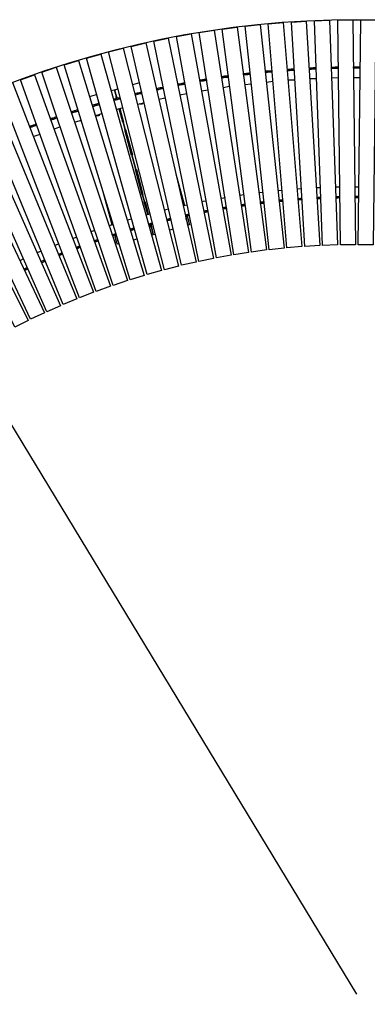
# Model space of a CAD drawing. Units: millimetres. Extents: x -2015 to 8115, y -2600 to 2600.
# Drawn here: x 4612 to 5540, y -27 to 2600 of the extents above; entities that cross this region are included whole.
import ezdxf

# ---------------------------------------------------------------- set-up
doc = ezdxf.new("R2010")
doc.units = ezdxf.units.MM
doc.layers.add('МАФ', color=255, linetype='Continuous', lineweight=5)
doc.layers.add('Размеры', color=7, linetype='Continuous', lineweight=30)
doc.styles.add('GOST-2.304_Type-B', font='GOST Common Italic.ttf')
doc.dimstyles.new('ISO-25 х30', dxfattribs={"dimtxt": 75, "dimasz": 75, "dimexe": 30, "dimexo": 30, "dimgap": 15, "dimtad": 1, "dimtoh": 1, "dimdec": 0, "dimtxsty": 'GOST-2.304_Type-B', "dimcen": 2.5, "dimadec": 0, "dimazin": 0, "dimtfac": 1, "dimtdec": 0, "dimtmove": 0, "dimatfit": 3, "dimfxl": 1, "dimlwd": -1, "dimarcsym": 0})

# ---------------------------------------------------------------- blocks, each defined once
blk = doc.blocks.new('*D6')
at = {"layer": 'Defpoints', "color": 0, "transparency": 16777216}
for p in [(13935.7, 7507), (15284.7, 5284.4)]:
    blk.add_point(p, dxfattribs=at)
at = {"layer": 'Размеры', "color": 0, "transparency": 16777216}
for p, q in [((13536.7, 7685.1), (13827.6, 7685.1)), ((13827.6, 7685.1), (13896.7, 7571.1)), ((15284.7, 5284.4), (13935.7, 7507))]:
    blk.add_line(p, q, dxfattribs=at)
blk.add_solid([(13907.4, 7577.6), (13886.1, 7564.6), (13935.7, 7507)], dxfattribs=at)
at = {"layer": 'Размеры', "color": 0, "transparency": 16777216, "insert": (13674.7, 7737.6), "char_height": 75, "attachment_point": 5, "style": 'GOST-2.304_Type-B'}
blk.add_mtext('R2600', dxfattribs=at)
blk = doc.blocks.new('Скамейка стальная круглая Радиус Раунд без спинки - R2600L16336')
at = {"layer": 'МАФ', "lineweight": 25}
for points in [[(-241.7, 1985.8), (-281.2, 1980.2), (-359.5, 2575), (-320, 2580.6)], [(-298.1, 2582.7), (-258.6, 2587.7), (-194.4, 1990.7), (-233.9, 1986.5)], [(-236.7, 2589.1), (-196.5, 2592.6), (-147.1, 1995), (-186.6, 1991.5)], [(-99.1, 1997.8), (-139.3, 1995), (-174.6, 2594), (-135.1, 2596.8)], [(-113.2, 2597.5), (-73, 2598.9), (-51.9, 1999.2), (-91.4, 1997.8)], [(-51.2, 2599.6), (-10.9, 2600.4), (-3.9, 1999.9), (-44.1, 1999.9)], [(43.4, 1999.9), (3.2, 1999.9), (10.9, 2600.4), (50.4, 2599.6)], [(-382.8, 1963.2), (-421.6, 1955.5), (-542.2, 2543.2), (-503.4, 2551)], [(-335.5, 1971.7), (-375, 1964.6), (-481.5, 2555.2), (-442, 2562.3)], [(-420.9, 2565.8), (-381.4, 2572.1), (-288.9, 1979.5), (-328.4, 1973.1)], [(-475.9, 1942.8), (-514, 1932.9), (-662.9, 2514.3), (-624.1, 2524.2)], [(-429.3, 1953.4), (-468.1, 1944.9), (-602.9, 2529.1), (-563.4, 2538.3)], [(-521.8, 1930.8), (-559.9, 1920.2), (-722.1, 2498), (-684, 2508.6)], [(-612.8, 1904), (-650.9, 1891.3), (-840.7, 2460.7), (-802.6, 2473.4)], [(-567.6, 1918.1), (-605.7, 1906.1), (-781.4, 2479.7), (-743.3, 2491.7)], [(-126.6, 2471.9), (-124.5, 2471.9), (-122.4, 2471.9), (-120.3, 2471.9), (-118.2, 2471.9), (-116.1, 2472.6), (-113.9, 2472.6), (-111.8, 2472.6), (-109.7, 2472.6), (-109.7, 2468.4), (-111.8, 2468.4), (-113.9, 2468.4), (-116.1, 2468.4), (-118.2, 2468.4), (-120.3, 2468.4), (-122.4, 2467.7), (-124.5, 2467.7), (-126.6, 2467.7)], [(-67.4, 2474.1), (-65.3, 2474.1), (-63.1, 2474.1), (-61, 2474.1), (-58.9, 2474.1), (-56.8, 2474.8), (-54.7, 2474.8), (-52.6, 2474.8), (-50.4, 2474.8), (-50.4, 2470.5), (-52.6, 2470.5), (-54.7, 2470.5), (-56.8, 2470.5), (-58.9, 2470.5), (-61, 2470.5), (-63.1, 2470.5), (-65.3, 2470.5), (-67.4, 2469.8)], [(-8.8, 2474.8), (-6.7, 2474.8), (-4.6, 2474.8), (-2.5, 2474.8), (-0.4, 2474.8), (1.8, 2474.8), (3.9, 2474.8), (6, 2474.8), (8.1, 2474.8), (8.1, 2471.2), (6, 2471.2), (3.9, 2471.2), (1.8, 2471.2), (-0.4, 2471.2), (-2.5, 2471.2), (-4.6, 2471.2), (-6.7, 2471.2), (-8.8, 2471.2)], [(-657.9, 1889.1), (-696, 1875), (-898.5, 2440.2), (-861.1, 2453.6)], [(-360.9, 2448.7), (-358.8, 2448.7), (-356.7, 2449.4), (-354.5, 2449.4), (-352.4, 2450.1), (-350.3, 2450.1), (-348.2, 2450.8), (-346.1, 2450.8), (-344, 2450.8), (-344, 2447.2), (-346.1, 2446.5), (-347.5, 2446.5), (-349.6, 2446.5), (-351.7, 2445.8), (-353.8, 2445.8), (-356, 2445.1), (-358.1, 2445.1), (-360.2, 2444.4)], [(-302.3, 2456.4), (-300.2, 2457.1), (-298.1, 2457.1), (-296, 2457.1), (-293.9, 2457.8), (-291.8, 2457.8), (-289.6, 2457.8), (-287.5, 2458.5), (-286.1, 2458.5), (-285.4, 2454.3), (-287.5, 2454.3), (-289.6, 2454.3), (-291.8, 2453.6), (-293.9, 2453.6), (-296, 2453.6), (-298.1, 2452.9), (-300.2, 2452.9), (-302.3, 2452.9)], [(-243.8, 2462.8), (-241.7, 2463.5), (-239.5, 2463.5), (-237.4, 2463.5), (-235.3, 2464.2), (-233.2, 2464.2), (-231.1, 2464.2), (-229, 2464.2), (-226.8, 2464.9), (-226.8, 2460.7), (-229, 2460.7), (-231.1, 2459.9), (-233.2, 2459.9), (-235.3, 2459.9), (-237.4, 2459.9), (-239.5, 2459.2), (-241.7, 2459.2), (-243.8, 2459.2)], [(-185.2, 2468.4), (-183.1, 2468.4), (-181, 2468.4), (-178.9, 2468.4), (-176.7, 2468.4), (-174.6, 2469.1), (-172.5, 2469.1), (-170.4, 2469.1), (-168.3, 2469.1), (-168.3, 2465.6), (-170.4, 2464.9), (-172.5, 2464.9), (-174.6, 2464.9), (-176.7, 2464.9), (-178.9, 2464.9), (-181, 2464.2), (-183.1, 2464.2), (-185.2, 2464.2)], [(-703.1, 1872.9), (-740.5, 1858.1), (-956.4, 2417.6), (-919, 2432.4)], [(-534.5, 2416.9), (-532.3, 2416.9), (-530.2, 2417.6), (-528.8, 2418.3), (-526.7, 2418.3), (-524.6, 2419), (-522.5, 2419.7), (-520.4, 2419.7), (-518.2, 2420.4), (-517.5, 2416.2), (-519.6, 2416.2), (-521.8, 2415.5), (-523.9, 2414.8), (-525.3, 2414.8), (-527.4, 2414.1), (-529.5, 2413.4), (-531.6, 2413.4), (-533.8, 2412.7)], [(-477.3, 2428.9), (-475.2, 2428.9), (-473.1, 2429.6), (-471, 2429.6), (-468.8, 2430.3), (-466.7, 2431), (-464.6, 2431), (-462.5, 2431.7), (-460.4, 2431.7), (-459.7, 2428.2), (-461.8, 2427.5), (-463.9, 2427.5), (-466, 2426.8), (-468.1, 2426.1), (-470.3, 2426.1), (-472.4, 2425.4), (-474.5, 2425.4), (-475.9, 2424.7)], [(-418.8, 2439.5), (-417.3, 2439.5), (-415.2, 2440.2), (-413.1, 2440.2), (-411, 2440.9), (-408.9, 2440.9), (-406.8, 2441.6), (-404.6, 2441.6), (-402.5, 2442.3), (-401.8, 2438.1), (-403.9, 2438.1), (-406.1, 2437.4), (-408.2, 2437.4), (-410.3, 2436.7), (-412.4, 2436.7), (-414.5, 2436), (-416.6, 2436), (-418, 2435.3)], [(-747.5, 1855.3), (-784.2, 1840.5), (-1013.5, 2394.3), (-976.9, 2409.9)], [(-648.8, 2388.7), (-647.4, 2389.4), (-645.2, 2389.4), (-643.1, 2390.1), (-641, 2390.8), (-638.9, 2391.5), (-636.8, 2391.5), (-634.7, 2392.2), (-632.5, 2392.9), (-631.8, 2388.7), (-633.9, 2388.7), (-636.1, 2388), (-638.2, 2387.3), (-639.6, 2386.6), (-641.7, 2386.6), (-643.8, 2385.9), (-645.9, 2385.2), (-648.1, 2384.5)], [(-592.3, 2403.5), (-590.2, 2403.5), (-588.1, 2404.2), (-586, 2404.9), (-583.9, 2405.6), (-581.7, 2405.6), (-579.6, 2406.3), (-577.5, 2407), (-575.4, 2407), (-574.7, 2403.5), (-576.8, 2402.8), (-578.9, 2402.1), (-581, 2402.1), (-583.1, 2401.4), (-585.3, 2400.7), (-586.7, 2400.7), (-588.8, 2400), (-590.9, 2399.3)], [(-791.3, 1836.9), (-828, 1820.7), (-1070.7, 2369.6), (-1034, 2385.9)], [(-705.9, 2372.5), (-703.8, 2373.2), (-701.7, 2373.9), (-699.6, 2373.9), (-697.4, 2374.6), (-695.3, 2375.3), (-693.9, 2376), (-691.8, 2376.7), (-689.7, 2377.4), (-688.3, 2373.2), (-690.4, 2372.5), (-692.5, 2372.5), (-694.6, 2371.8), (-696.7, 2371), (-698.9, 2370.3), (-700.3, 2369.6), (-702.4, 2368.9), (-704.5, 2368.9)], [(-834.3, 1817.9), (-871, 1800.9), (-1126.4, 2343.5), (-1090.4, 2360.5)], [(-818.1, 2336.5), (-816, 2337.2), (-813.9, 2337.9), (-811.8, 2338.6), (-809.6, 2338.6), (-807.5, 2339.3), (-806.1, 2340), (-804, 2340.7), (-801.9, 2341.4), (-800.5, 2337.9), (-802.6, 2337.2), (-804.7, 2336.5), (-806.8, 2335.8), (-808.2, 2335.1), (-810.3, 2334.4), (-812.5, 2333.6), (-814.6, 2332.9), (-816.7, 2332.2)], [(-761.7, 2354.8), (-760.2, 2355.5), (-758.1, 2356.2), (-756, 2356.9), (-753.9, 2357.6), (-751.8, 2358.3), (-749.7, 2359.1), (-748.2, 2359.8), (-746.1, 2359.8), (-744.7, 2356.2), (-746.8, 2355.5), (-749, 2354.8), (-751.1, 2354.1), (-752.5, 2353.4), (-754.6, 2353.4), (-756.7, 2352.7), (-758.8, 2352), (-760.9, 2351.3)], [(-877.4, 1797.4), (-913.4, 1779.8), (-1182.2, 2316), (-1146.2, 2333.6)], [(-873.1, 2316), (-871, 2316.7), (-868.9, 2317.4), (-867.5, 2318.1), (-865.4, 2318.8), (-863.3, 2319.5), (-861.1, 2320.2), (-859, 2320.9), (-857.6, 2321.7), (-856.2, 2318.1), (-857.6, 2317.4), (-859.7, 2316.7), (-861.8, 2316), (-864, 2315.3), (-866.1, 2314.6), (-867.5, 2313.9), (-869.6, 2313.2), (-871.7, 2312.5)], [(-55.4, 2124.1), (-55.4, 2128.3), (-54, 2128.3), (-53.3, 2128.3), (-51.9, 2128.3), (-51.2, 2128.3), (-49.7, 2128.3), (-49, 2128.3), (-47.6, 2128.3), (-46.9, 2128.3), (-46.9, 2124.8), (-47.6, 2124.8), (-49, 2124.8), (-49.7, 2124.8), (-51.2, 2124.8), (-51.9, 2124.1), (-53.3, 2124.1), (-54, 2124.1)], [(-4.6, 2124.8), (-4.6, 2129), (-3.9, 2129), (-2.5, 2129), (-1.8, 2129), (-0.4, 2129), (1.1, 2129), (1.8, 2129), (3.2, 2129), (3.9, 2129), (3.9, 2124.8), (3.2, 2124.8), (1.8, 2124.8), (1.1, 2124.8), (-0.4, 2124.8), (-1.1, 2124.8), (-2.5, 2124.8), (-3.9, 2124.8)], [(-307.3, 2102.9), (-307.3, 2106.5), (-306.6, 2107.2), (-305.2, 2107.2), (-304.5, 2107.2), (-303, 2107.2), (-302.3, 2107.9), (-300.9, 2107.9), (-300.2, 2107.9), (-298.8, 2107.9), (-298.8, 2104.3), (-299.5, 2103.6), (-300.9, 2103.6), (-301.6, 2103.6), (-303, 2103.6), (-303.7, 2102.9), (-305.2, 2102.9), (-305.9, 2102.9)], [(-257.2, 2109.3), (-257.2, 2113.5), (-256.5, 2113.5), (-255.1, 2113.5), (-254.4, 2114.2), (-252.9, 2114.2), (-252.2, 2114.2), (-250.8, 2114.2), (-250.1, 2114.2), (-248.7, 2114.2), (-248, 2110.7), (-249.4, 2110.7), (-250.8, 2110), (-251.5, 2110), (-252.9, 2110), (-253.6, 2110), (-255.1, 2110), (-255.8, 2110)], [(-206.4, 2114.9), (-207.1, 2119.2), (-205.7, 2119.2), (-205, 2119.2), (-203.6, 2119.2), (-202.8, 2119.2), (-201.4, 2119.9), (-200.7, 2119.9), (-199.3, 2119.9), (-198.6, 2119.9), (-197.9, 2115.6), (-199.3, 2115.6), (-200, 2115.6), (-201.4, 2115.6), (-202.1, 2115.6), (-203.6, 2115.6), (-204.3, 2114.9), (-205.7, 2114.9)], [(-156.3, 2119.2), (-156.3, 2123.4), (-155.6, 2123.4), (-154.2, 2123.4), (-153.5, 2123.4), (-152, 2123.4), (-151.3, 2123.4), (-149.9, 2124.1), (-149.2, 2124.1), (-147.8, 2124.1), (-147.8, 2119.9), (-148.5, 2119.9), (-149.9, 2119.9), (-150.6, 2119.9), (-152, 2119.9), (-152.8, 2119.9), (-154.2, 2119.2), (-154.9, 2119.2)], [(-106.2, 2126.2), (-104.8, 2126.2), (-104.1, 2126.2), (-102.7, 2126.9), (-102, 2126.9), (-100.5, 2126.9), (-99.1, 2126.9), (-98.4, 2126.9), (-97, 2126.9), (-97, 2122.7), (-98.4, 2122.7), (-99.1, 2122.7), (-100.5, 2122.7), (-101.2, 2122.7), (-102.7, 2122.7), (-103.4, 2122.7), (-104.8, 2122.7), (-105.5, 2122.7)], [(-456.1, 2075.4), (-456.9, 2079.6), (-456.1, 2079.6), (-454.7, 2079.6), (-454, 2080.4), (-452.6, 2080.4), (-451.9, 2080.4), (-450.5, 2081.1), (-449.8, 2081.1), (-448.4, 2081.1), (-447.7, 2077.5), (-449.1, 2076.8), (-449.8, 2076.8), (-451.2, 2076.8), (-451.9, 2076.8), (-453.3, 2076.1), (-454, 2076.1), (-455.4, 2076.1)], [(-406.8, 2086), (-407.5, 2089.5), (-406.8, 2090.2), (-405.3, 2090.2), (-404.6, 2090.2), (-403.2, 2090.9), (-402.5, 2090.9), (-401.1, 2090.9), (-400.4, 2090.9), (-399, 2091.6), (-398.3, 2087.4), (-399, 2087.4), (-400.4, 2087.4), (-401.1, 2086.7), (-402.5, 2086.7), (-403.2, 2086.7), (-404.6, 2086), (-405.3, 2086)], [(-356.7, 2095.2), (-357.4, 2098.7), (-356.7, 2098.7), (-355.3, 2099.4), (-354.5, 2099.4), (-353.1, 2099.4), (-352.4, 2100.1), (-351, 2100.1), (-350.3, 2100.1), (-348.9, 2100.1), (-348.2, 2096.6), (-349.6, 2095.9), (-350.3, 2095.9), (-351.7, 2095.9), (-352.4, 2095.9), (-353.8, 2095.2), (-354.5, 2095.2), (-356, 2095.2)], [(-554.2, 2051.4), (-555.6, 2055.7), (-554.2, 2055.7), (-553.5, 2055.7), (-552.1, 2056.4), (-551.4, 2056.4), (-550, 2057.1), (-549.3, 2057.1), (-547.9, 2057.1), (-547.2, 2057.8), (-546.5, 2053.5), (-547.2, 2053.5), (-548.6, 2053.5), (-549.3, 2052.8), (-550, 2052.8), (-551.4, 2052.1), (-552.1, 2052.1), (-553.5, 2052.1)], [(-505.5, 2064.1), (-506.2, 2068.4), (-505.5, 2068.4), (-504.1, 2068.4), (-503.4, 2069.1), (-502, 2069.1), (-501.3, 2069.1), (-499.9, 2069.8), (-499.2, 2069.8), (-497.8, 2069.8), (-497.1, 2066.2), (-498.5, 2066.2), (-499.2, 2065.5), (-500.6, 2065.5), (-501.3, 2064.8), (-502.7, 2064.8), (-503.4, 2064.8), (-504.1, 2064.1)], [(-456.1, 2071.2), (-451.9, 2072.6), (-451.2, 2069.8), (-450.5, 2066.9), (-449.8, 2064.1), (-449.1, 2062), (-448.4, 2059.9), (-448.4, 2057.8), (-447.7, 2056.4), (-447.7, 2055), (-447, 2053.5), (-447, 2052.8), (-450.5, 2052.1), (-451.2, 2052.8), (-451.2, 2053.5), (-451.9, 2055), (-451.9, 2057.1), (-452.6, 2058.5), (-453.3, 2060.6), (-454, 2063.4), (-454.7, 2066.2), (-455.4, 2068.4)], [(-602.9, 2038), (-604.3, 2041.5), (-603.6, 2042.3), (-602.2, 2042.3), (-601.5, 2042.3), (-600.1, 2043), (-599.4, 2043), (-598, 2043.7), (-597.3, 2043.7), (-595.8, 2044.4), (-595.1, 2040.1), (-595.8, 2040.1), (-597.3, 2039.4), (-598, 2039.4), (-598.7, 2038.7), (-600.1, 2038.7), (-600.8, 2038.7), (-602.2, 2038)], [(-699.6, 2007), (-701, 2010.5), (-699.6, 2011.2), (-698.9, 2011.2), (-697.4, 2011.9), (-696.7, 2011.9), (-695.3, 2012.6), (-694.6, 2012.6), (-693.9, 2013.3), (-692.5, 2013.3), (-691.1, 2009.8), (-692.5, 2009.1), (-693.2, 2009.1), (-694.6, 2008.4), (-695.3, 2008.4), (-696, 2007.7), (-697.4, 2007.7), (-698.2, 2007)], [(-645.2, 2020.4), (-641.7, 2021.8), (-641, 2019), (-640.3, 2016.1), (-639.6, 2013.3), (-638.9, 2011.2), (-638.2, 2009.1), (-637.5, 2007), (-636.8, 2005.6), (-636.8, 2004.2), (-636.8, 2003.4), (-636.1, 2002.7), (-636.1, 2002), (-640.3, 2001.3), (-640.3, 2002), (-640.3, 2002.7), (-641, 2004.2), (-641.7, 2006.3), (-641.7, 2007.7), (-642.4, 2010.5), (-643.1, 2012.6), (-643.8, 2015.4), (-644.5, 2017.6)], [(-794.1, 1971), (-795.5, 1975.2), (-794.8, 1975.2), (-793.4, 1975.9), (-792.7, 1975.9), (-791.3, 1976.6), (-790.6, 1976.6), (-789.9, 1977.3), (-788.5, 1978), (-787.8, 1978), (-786.4, 1974.5), (-787.1, 1973.8), (-788.5, 1973.8), (-789.2, 1973.1), (-789.9, 1973.1), (-791.3, 1972.4), (-792, 1971.7), (-793.4, 1971.7)], [(-746.8, 1989.3), (-748.2, 1993.6), (-747.5, 1993.6), (-746.1, 1994.3), (-745.4, 1994.3), (-744, 1995), (-743.3, 1995), (-742.6, 1995.7), (-741.2, 1995.7), (-740.5, 1996.4), (-739.1, 1992.9), (-739.8, 1992.2), (-741.2, 1992.2), (-741.9, 1991.5), (-742.6, 1990.7), (-744, 1990.7), (-744.7, 1990), (-746.1, 1990)], [(-840.7, 1951.9), (-842.1, 1955.5), (-841.4, 1956.2), (-840.7, 1956.2), (-839.3, 1956.9), (-838.6, 1956.9), (-837.2, 1957.6), (-836.4, 1958.3), (-835.7, 1958.3), (-834.3, 1959), (-832.9, 1955.5), (-833.6, 1954.8), (-835, 1954.1), (-835.7, 1954.1), (-837.2, 1953.4), (-837.9, 1953.4), (-838.6, 1952.6), (-840, 1951.9)], [(-887.2, 1931.5), (-888.7, 1935), (-888, 1935), (-886.5, 1935.7), (-885.8, 1936.4), (-884.4, 1936.4), (-883.7, 1937.1), (-883, 1937.8), (-881.6, 1937.8), (-880.9, 1938.5), (-879.5, 1935), (-880.2, 1934.3), (-880.9, 1933.6), (-882.3, 1933.6), (-883, 1932.9), (-884.4, 1932.9), (-885.1, 1932.2), (-885.8, 1931.5)]]:
    blk.add_lwpolyline(points, close=True, dxfattribs=at)
for points in [[(-126.6, 2471.9), (-127.4, 2471.9)], [(-108.3, 2472.6), (-109.7, 2472.6)], [(-67.4, 2474.1), (-68.8, 2474.1)], [(-49.7, 2474.8), (-50.4, 2474.8)], [(-49.7, 2470.5), (-50.4, 2470.5)], [(-8.8, 2474.8), (-9.5, 2474.8)], [(-8.8, 2471.2), (-9.5, 2471.2)], [(8.8, 2474.8), (8.1, 2474.8)], [(8.8, 2471.2), (8.1, 2471.2)], [(-360.9, 2448.7), (-361.6, 2448.7)], [(-360.2, 2444.4), (-361.6, 2444.4)], [(-343.3, 2451.5), (-344, 2450.8)], [(-342.6, 2447.2), (-344, 2447.2)], [(-302.3, 2456.4), (-303.7, 2456.4)], [(-302.3, 2452.9), (-303, 2452.2)], [(-284.7, 2458.5), (-286.1, 2458.5)], [(-284.7, 2455), (-285.4, 2454.3)], [(-243.8, 2462.8), (-245.2, 2462.8)], [(-243.8, 2459.2), (-244.5, 2459.2)], [(-226.1, 2464.9), (-226.8, 2464.9)], [(-226.1, 2460.7), (-226.8, 2460.7)], [(-185.2, 2468.4), (-186.6, 2468.4)], [(-185.2, 2464.2), (-185.9, 2464.2)], [(-167.6, 2469.1), (-168.3, 2469.1)], [(-167.6, 2465.6), (-168.3, 2465.6)], [(-126.6, 2467.7), (-127.4, 2467.7)], [(-125.9, 2443), (-107.6, 2443.7)], [(-108.3, 2468.4), (-109.7, 2468.4)], [(-67.4, 2469.8), (-68.8, 2469.8)], [(-67.4, 2445.1), (-49.7, 2445.8)], [(-9.5, 2445.8), (8.8, 2445.8)], [(-580.3, 2431.7), (-598.7, 2426.8)], [(-517.5, 2420.4), (-518.2, 2420.4)], [(-477.3, 2428.9), (-478, 2428.2)], [(-475.9, 2424.7), (-477.3, 2424.7)], [(-459.7, 2432.4), (-460.4, 2431.7)], [(-459, 2428.2), (-459.7, 2428.2)], [(-418.8, 2439.5), (-420.2, 2439.5)], [(-418, 2435.3), (-419.5, 2435.3)], [(-401.1, 2442.3), (-402.5, 2442.3)], [(-401.1, 2438.1), (-401.8, 2438.1)], [(-357.4, 2419.7), (-339.7, 2422.6)], [(-299.5, 2427.5), (-281.9, 2429.6)], [(-241.7, 2433.8), (-224, 2436)], [(-183.8, 2439.5), (-165.5, 2440.2)], [(-713.7, 2395.7), (-695.3, 2400.7)], [(-656.5, 2411.3), (-647.4, 2413.4), (-641.7, 2394.3), (-641, 2394.3), (-640.3, 2390.8)], [(-641.7, 2390.8), (-643.1, 2394.3), (-641.7, 2394.3), (-647.4, 2413.4), (-637.5, 2416.2)], [(-631.8, 2392.9), (-632.5, 2392.9)], [(-592.3, 2403.5), (-593, 2402.8)], [(-590.9, 2399.3), (-592.3, 2399.3)], [(-574.7, 2407.7), (-575.4, 2407)], [(-574, 2403.5), (-574.7, 2403.5)], [(-534.5, 2416.9), (-535.9, 2416.2)], [(-533.8, 2412.7), (-534.5, 2412.7)], [(-528.8, 2388), (-511.9, 2392.2), (-511.2, 2392.2)], [(-516.1, 2416.9), (-517.5, 2416.2)], [(-472.4, 2400), (-454, 2403.5)], [(-415.2, 2410.6), (-396.9, 2413.4)], [(-705.9, 2372.5), (-706.6, 2372.5)], [(-704.5, 2368.9), (-705.2, 2368.2)], [(-688.3, 2377.4), (-689.7, 2377.4)], [(-687.6, 2373.9), (-688.3, 2373.2)], [(-648.8, 2388.7), (-650.2, 2388)], [(-648.1, 2384.5), (-648.8, 2384.5)], [(-642.4, 2360.5), (-626.2, 2364.7), (-624.8, 2365.4)], [(-631.1, 2389.4), (-631.8, 2388.7)], [(-586, 2375.3), (-569, 2378.8), (-568.3, 2379.5)], [(-570.4, 2378.8), (-570.4, 2378.1), (-571.2, 2376.7), (-572.6, 2376), (-574, 2375.3), (-575.4, 2374.6), (-576.8, 2374.6), (-578.2, 2375.3), (-579.6, 2376), (-580.3, 2376.7)], [(-801.2, 2342.1), (-801.9, 2341.4)], [(-761.7, 2354.8), (-763.1, 2354.8)], [(-760.9, 2351.3), (-761.7, 2350.6)], [(-744.7, 2360.5), (-746.1, 2359.8)], [(-744, 2356.2), (-744.7, 2356.2)], [(-698.2, 2344.2), (-683.3, 2349.2), (-680.5, 2349.9)], [(-686.2, 2347.8), (-686.9, 2347.1), (-687.6, 2345.6), (-688.3, 2344.9), (-689.7, 2344.2), (-691.1, 2343.5), (-692.5, 2343.5), (-693.9, 2344.2), (-695.3, 2344.9), (-696, 2344.9)], [(-558.5, 2080.4), (-567.6, 2114.2), (-566.9, 2114.2), (-571.9, 2133.3), (-573.3, 2133.3), (-590.9, 2201), (-590.2, 2201), (-600.8, 2239.8), (-601.5, 2239.1), (-619.8, 2306.8), (-618.4, 2307.5), (-624.1, 2326.6), (-624.8, 2326.6), (-634.7, 2362.6)], [(-632.5, 2363.3), (-622.7, 2326.6), (-624.1, 2326.6), (-618.4, 2307.5), (-617.7, 2307.5), (-599.4, 2239.8), (-600.8, 2239.8), (-590.2, 2201), (-588.8, 2201), (-571.2, 2134), (-571.9, 2133.3), (-566.9, 2114.2), (-565.5, 2114.2), (-557, 2081.1)], [(-873.1, 2316), (-873.8, 2316)], [(-871.7, 2312.5), (-872.4, 2311.8)], [(-856.2, 2322.4), (-857.6, 2321.7)], [(-854.8, 2318.8), (-856.2, 2318.1)], [(-818.1, 2336.5), (-818.8, 2335.8)], [(-816.7, 2332.2), (-817.4, 2332.2)], [(-808.9, 2308.2), (-795.5, 2313.2), (-792, 2314.6)], [(-799.8, 2337.9), (-800.5, 2337.9)], [(-753.9, 2327.3), (-739.1, 2331.5), (-736.3, 2332.9)], [(-864, 2288.5), (-850.6, 2293.4), (-846.3, 2294.8)], [(-483.7, 2189), (-460.4, 2104.3)], [(-653.7, 2052.8), (-676.3, 2137.5)], [(-301.6, 2133.3), (-301.6, 2132.6), (-312.2, 2131.2)], [(-250.1, 2139.6), (-261.4, 2138.2)], [(-199.3, 2144.6), (-210.6, 2143.9)], [(-148.5, 2148.8), (-159.8, 2148.1)], [(-97, 2151.6), (-108.3, 2151.6)], [(-46.2, 2153.7), (-55.4, 2153), (-57.5, 2153)], [(-55.4, 2128.3), (-56.1, 2128.3)], [(-45.5, 2128.3), (-46.9, 2128.3)], [(5.3, 2153.7), (-0.4, 2153.7), (-6, 2153.7)], [(-4.6, 2129), (-6, 2129)], [(5.3, 2129), (3.9, 2129)], [(-452.6, 2105.8), (-463.9, 2103.6)], [(-402.5, 2116.3), (-410.3, 2114.9), (-413.8, 2114.2)], [(-351.7, 2125.5), (-356, 2124.1), (-363, 2123.4)], [(-307.3, 2106.5), (-308.7, 2106.5)], [(-307.3, 2102.9), (-308, 2102.9)], [(-298.1, 2107.9), (-298.8, 2107.9)], [(-297.4, 2104.3), (-298.8, 2104.3)], [(-257.2, 2113.5), (-258.6, 2113.5)], [(-257.2, 2109.3), (-257.9, 2109.3)], [(-248, 2114.9), (-248.7, 2114.2)], [(-247.3, 2110.7), (-248, 2110.7)], [(-207.1, 2119.2), (-207.8, 2119.2)], [(-206.4, 2114.9), (-207.8, 2114.9)], [(-197.2, 2119.9), (-198.6, 2119.9)], [(-197.2, 2115.6), (-197.9, 2115.6)], [(-156.3, 2123.4), (-157.7, 2123.4)], [(-156.3, 2119.2), (-157, 2119.2)], [(-147.1, 2124.1), (-147.8, 2124.1)], [(-146.4, 2119.9), (-147.8, 2119.9)], [(-106.2, 2126.2), (-106.9, 2126.2)], [(-105.5, 2122.7), (-106.9, 2122.7)], [(-96.3, 2126.9), (-97, 2126.9)], [(-96.3, 2122.7), (-97, 2122.7)], [(-55.4, 2124.1), (-56.1, 2124.1)], [(-45.5, 2124.8), (-46.9, 2124.8)], [(-4.6, 2124.8), (-5.3, 2124.8)], [(5.3, 2124.8), (3.9, 2124.8)], [(-552.1, 2081.8), (-563.4, 2078.9)], [(-502.7, 2094.5), (-513.3, 2092.3)], [(-503.4, 2094.5), (-502.7, 2095.2)], [(-456.9, 2079.6), (-458.3, 2078.9)], [(-456.1, 2071.2), (-456.9, 2075.4), (-453.3, 2076.1), (-451.9, 2072.6)], [(-447.7, 2081.8), (-448.4, 2081.1)], [(-447, 2077.5), (-447.7, 2077.5)], [(-407.5, 2089.5), (-408.2, 2089.5)], [(-406.8, 2086), (-407.5, 2086)], [(-398.3, 2091.6), (-399, 2091.6)], [(-397.6, 2087.4), (-398.3, 2087.4)], [(-357.4, 2098.7), (-358.8, 2098.7)], [(-356.7, 2095.2), (-358.1, 2094.5)], [(-348.2, 2100.1), (-348.9, 2100.1)], [(-347.5, 2096.6), (-348.2, 2096.6)], [(-650.9, 2053.5), (-661.5, 2050)], [(-601.5, 2068.4), (-612.8, 2065.5), (-612.1, 2065.5)], [(-555.6, 2055.7), (-556.3, 2055)], [(-554.2, 2051.4), (-555.6, 2051.4)], [(-548.6, 2026), (-543.6, 2027.4), (-548.6, 2046.5), (-550, 2046.5), (-551.4, 2052.1)], [(-549.3, 2052.8), (-547.9, 2046.5), (-548.6, 2046.5), (-543.6, 2027.4), (-538.7, 2028.1)], [(-546.5, 2057.8), (-547.2, 2057.8)], [(-545, 2054.2), (-546.5, 2053.5)], [(-506.2, 2068.4), (-507.7, 2067.7)], [(-505.5, 2064.1), (-506.2, 2064.1)], [(-497.1, 2070.5), (-497.8, 2069.8)], [(-496.4, 2066.2), (-497.1, 2066.2)], [(-456.9, 2075.4), (-456.9, 2075.4)], [(-456.1, 2075.4), (-456.9, 2075.4)], [(-450.5, 2052.1), (-451.2, 2052.1), (-451.9, 2052.1), (-451.9, 2051.4)], [(-699.6, 2037.3), (-702.4, 2036.6), (-710.1, 2033.8)], [(-653, 2026.7), (-653.7, 2026)], [(-643.1, 2025.3), (-644.5, 2025.3), (-645.2, 2024.6), (-646.6, 2024.6), (-647.4, 2023.9), (-648.1, 2023.9), (-649.5, 2023.2), (-650.2, 2023.2), (-651.6, 2022.5), (-653, 2026.7), (-651.6, 2026.7), (-650.9, 2027.4), (-649.5, 2027.4), (-648.8, 2028.1), (-647.4, 2028.1), (-646.6, 2028.8), (-645.2, 2028.8), (-644.5, 2029.6)], [(-641.7, 2021.8), (-642.4, 2025.3), (-646.6, 2024.6), (-645.2, 2020.4)], [(-643.8, 2029.6), (-644.5, 2029.6), (-643.1, 2025.3), (-642.4, 2026), (-642.4, 2025.3)], [(-604.3, 2041.5), (-605, 2041.5)], [(-602.9, 2038), (-604.3, 2037.3)], [(-595.1, 2044.4), (-595.8, 2044.4)], [(-593.7, 2040.1), (-595.1, 2040.1)], [(-490.7, 2041.5), (-499.9, 2038.7)], [(-795.5, 2002), (-805.4, 1997.8), (-806.1, 1997.8)], [(-747.5, 2020.4), (-754.6, 2017.6), (-758.1, 2016.1)], [(-701, 2010.5), (-701.7, 2010.5)], [(-699.6, 2007), (-700.3, 2006.3)], [(-691.8, 2014), (-692.5, 2013.3)], [(-690.4, 2009.8), (-691.1, 2009.8)], [(-651.6, 2022.5), (-652.3, 2022.5)], [(-636.1, 2002), (-636.1, 2002.7), (-635.4, 2002.7)], [(-596.6, 2013.3), (-586.7, 2015.4)], [(-842.8, 1982.3), (-853.4, 1978)], [(-795.5, 1975.2), (-796.2, 1974.5)], [(-794.1, 1971), (-794.8, 1971)], [(-786.4, 1978.8), (-787.8, 1978)], [(-784.9, 1974.5), (-786.4, 1974.5)], [(-748.2, 1993.6), (-749.7, 1992.9)], [(-746.8, 1989.3), (-748.2, 1989.3)], [(-739.1, 1996.4), (-740.5, 1996.4)], [(-737.7, 1992.9), (-739.1, 1992.9)], [(-890.1, 1961.8), (-899.9, 1956.9)], [(-842.1, 1955.5), (-843.5, 1954.8)], [(-840.7, 1951.9), (-841.4, 1951.2)], [(-833.6, 1959), (-834.3, 1959)], [(-832.2, 1955.5), (-832.9, 1955.5)], [(-888.7, 1935), (-889.4, 1934.3)], [(-887.2, 1931.5), (-888, 1930.8)], [(-880.2, 1938.5), (-880.9, 1938.5)], [(-878.1, 1935), (-879.5, 1935)]]:
    blk.add_lwpolyline(points, dxfattribs=at)
at = {"layer": 'Размеры'}
blk.add_lwpolyline([(-10.9, 2600.4), (10.9, 2600.4)], dxfattribs=at)
blk.add_arc((0, 0), 2600, 270.2409, 269.7591, dxfattribs=at)
dim = blk.add_radius_dim(center=(0, 0), mpoint=(-1349, 2222.6), dimstyle='ISO-25 х30', dxfattribs=at)
dim.commit()
dim.dimension.update_dxf_attribs({"geometry": '*D6', "text_midpoint": (-1610, 2400.7), "dimtype": 132, "insert": (-15284.7, -5284.4)})

msp = doc.modelspace()

# ---------------------------------------------------------------- block references
at = {"layer": 'Размеры'}
msp.add_blockref('Скамейка стальная круглая Радиус Раунд без спинки - R2600L16336', (5511.8, 0), dxfattribs=at)

doc.saveas('drawing.dxf')
